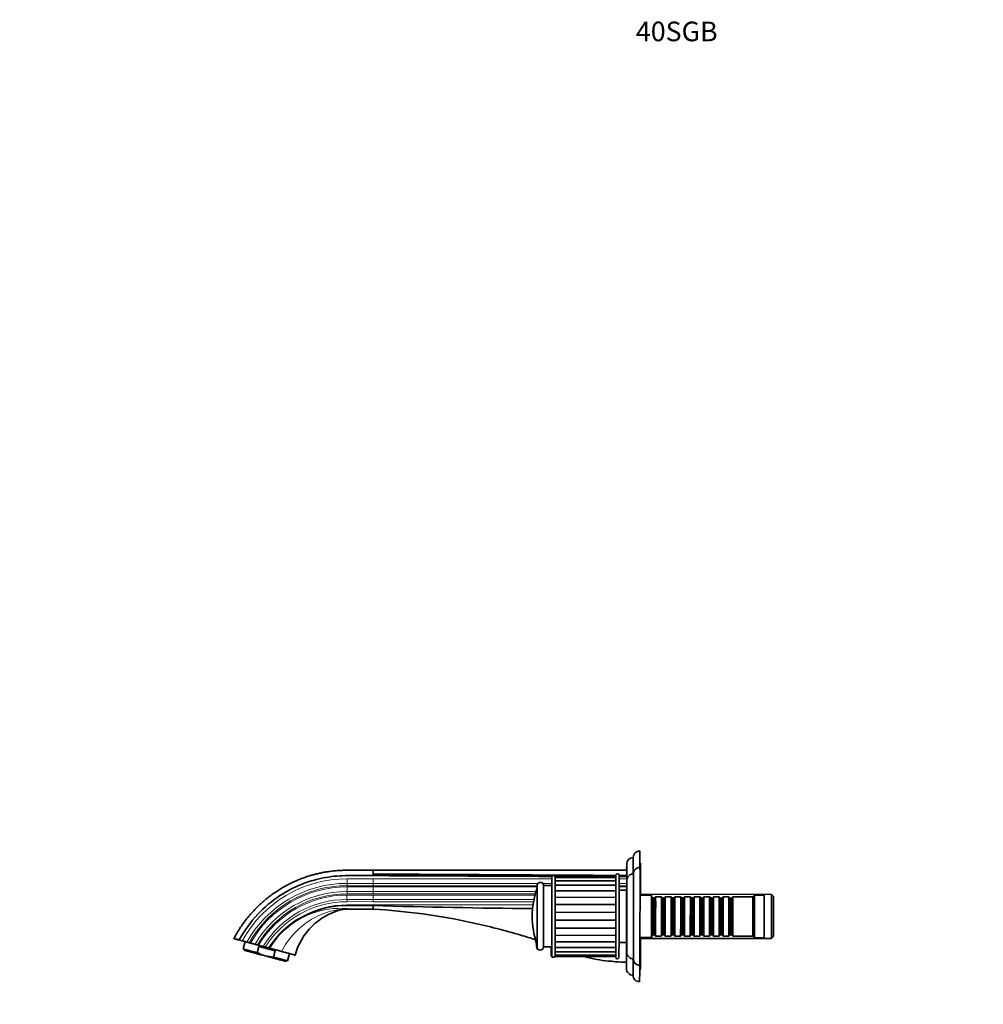
# Model space of a CAD drawing. Units: millimetres. Extents: x 0 to 1385, y 0 to 1205.
# Drawn here: x 0 to 589, y 602 to 1205 of the extents above; entities that cross this region are included whole.
import ezdxf
from ezdxf import colors
from ezdxf.entities.mleader import LeaderData, LeaderLine
from ezdxf.math import Vec2, Vec3

# ---------------------------------------------------------------- set-up
doc = ezdxf.new("R2010")
doc.units = ezdxf.units.MM
doc.layers.add('DV2_Défaut', color=7, linetype='Continuous')
doc.layers.add('Défaut', color=7, linetype='Continuous')

# ---------------------------------------------------------------- blocks, each defined once
blk = doc.blocks.new('_DOT')
at = {"color": 0}
blk.add_line((0, 0), (-1, 0), dxfattribs=at)
at = {"color": 0, "const_width": 0.333}
blk.add_lwpolyline([(-0.1665, 0, 1), (0.1665, 0, 1)], format="xyb", close=True, dxfattribs=at)
blk = doc.blocks.new('SE1')
at = {"layer": 'DV2_Défaut', "color": 7, "linetype": 'Continuous', "lineweight": 35}
for p, q in [((379.65, 688.55), (379.17, 688.55)), ((371.14, 684.23), (216.14, 684.23)), ((327.48, 680.74), (327.47, 680.74)), ((364.48, 680.69), (327.48, 680.74)), ((371.15, 681.06), (371.15, 680.35)), ((325.37, 674.86), (320.37, 674.87)), ((327.47, 678.36), (327.38, 678.36)), ((327.47, 679.78), (327.47, 679.78)), ((364.48, 679.73), (327.48, 679.78)), ((364.48, 677.85), (327.48, 677.89)), ((364.49, 675.13), (327.49, 675.18)), ((371.15, 680.35), (371.15, 679.06)), ((371.15, 674.82), (371.15, 674.06)), ((364.49, 671.7), (327.49, 671.74)), ((370.97, 672.06), (366.77, 672.06)), ((371.26, 671.06), (370.97, 671.06)), ((386.26, 669.04), (379.29, 669.05)), ((459.72, 669.46), (379.66, 669.55)), ((449.26, 668.97), (448.26, 667.97)), ((455.26, 668.96), (449.26, 668.97)), ((460.92, 668.26), (459.72, 669.46)), ((216.14, 662.68), (216.11, 660.53)), ((216.16, 662.68), (216.14, 662.68)), ((364.48, 667.69), (327.48, 667.73)), ((327.48, 663.29), (364.48, 663.25)), ((386.46, 668.04), (386.27, 668.04)), ((387.16, 667.34), (386.46, 668.04)), ((388.16, 667.34), (387.16, 667.34)), ((388.86, 668.04), (388.16, 667.34)), ((392.36, 668.03), (388.86, 668.04)), ((393.06, 667.33), (392.36, 668.03)), ((394.06, 667.33), (393.06, 667.33)), ((394.76, 668.03), (394.06, 667.33)), ((398.26, 668.03), (394.76, 668.03)), ((398.96, 667.33), (398.26, 668.03)), ((399.96, 667.33), (398.96, 667.33)), ((400.66, 668.02), (399.96, 667.33)), ((404.16, 668.02), (400.66, 668.02)), ((404.86, 667.32), (404.16, 668.02)), ((405.86, 667.32), (404.86, 667.32)), ((406.56, 668.02), (405.86, 667.32)), ((410.06, 668.01), (406.56, 668.02)), ((410.76, 667.31), (410.06, 668.01)), ((411.76, 667.31), (410.76, 667.31)), ((412.46, 668.01), (411.76, 667.31)), ((415.96, 668.01), (412.46, 668.01)), ((416.66, 667.31), (415.96, 668.01)), ((417.66, 667.3), (416.66, 667.31)), ((418.36, 668), (417.66, 667.3)), ((421.86, 668), (418.36, 668)), ((422.56, 667.3), (421.86, 668)), ((423.56, 667.3), (422.56, 667.3)), ((424.26, 668), (423.56, 667.3)), ((427.76, 667.99), (424.26, 668)), ((428.46, 667.29), (427.76, 667.99)), ((429.46, 667.29), (428.46, 667.29)), ((430.16, 667.99), (429.46, 667.29)), ((433.66, 667.99), (430.16, 667.99)), ((434.36, 667.29), (433.66, 667.99)), ((435.36, 667.28), (434.36, 667.29)), ((436.06, 667.98), (435.36, 667.28)), ((448.26, 667.97), (436.06, 667.98)), ((200.36, 660.55), (216.11, 660.53)), ((327.48, 658.54), (364.48, 658.5)), ((327.47, 653.68), (364.47, 653.64)), ((327.46, 648.92), (364.46, 648.88)), ((327.46, 644.48), (364.46, 644.44)), ((386.43, 644.04), (387.13, 644.74)), ((387.13, 644.74), (388.13, 644.74)), ((388.13, 644.74), (388.83, 644.04)), ((392.33, 644.03), (393.03, 644.73)), ((393.03, 644.73), (394.03, 644.73)), ((394.03, 644.73), (394.73, 644.03)), ((398.23, 644.03), (398.93, 644.73)), ((398.93, 644.73), (399.93, 644.73)), ((399.93, 644.73), (400.63, 644.02)), ((404.13, 644.02), (404.83, 644.72)), ((404.83, 644.72), (405.83, 644.72)), ((405.83, 644.72), (406.53, 644.02)), ((410.03, 644.01), (410.73, 644.71)), ((410.73, 644.71), (411.73, 644.71)), ((411.73, 644.71), (412.43, 644.01)), ((415.93, 644.01), (416.63, 644.71)), ((416.63, 644.71), (417.63, 644.7)), ((417.63, 644.7), (418.33, 644)), ((421.83, 644), (422.53, 644.7)), ((422.53, 644.7), (423.53, 644.7)), ((423.53, 644.7), (424.23, 644)), ((427.73, 643.99), (428.43, 644.69)), ((428.43, 644.69), (429.43, 644.69)), ((429.43, 644.69), (430.13, 643.99)), ((433.63, 643.99), (434.33, 644.69)), ((434.33, 644.69), (435.33, 644.68)), ((435.33, 644.68), (436.03, 643.98)), ((130.97, 642.48), (131.09, 642.42)), ((134.36, 641.55), (134.26, 641.61)), ((136.08, 641.07), (134.32, 641.55)), ((134.36, 641.55), (136.11, 641.07)), ((137.84, 640.6), (136.64, 636.14)), ((140.34, 639.94), (141.09, 639.73)), ((145.34, 638.59), (146.1, 638.39)), ((327.45, 640.48), (364.45, 640.43)), ((366.73, 640.06), (370.93, 640.06)), ((370.94, 641.06), (371.23, 641.06)), ((379.26, 643.05), (386.23, 643.04)), ((379.63, 642.55), (459.69, 642.46)), ((386.24, 644.04), (386.43, 644.04)), ((388.83, 644.04), (392.33, 644.03)), ((394.73, 644.03), (398.23, 644.03)), ((400.63, 644.02), (404.13, 644.02)), ((406.53, 644.02), (410.03, 644.01)), ((412.43, 644.01), (415.93, 644.01)), ((418.33, 644), (421.83, 644)), ((424.23, 644), (427.73, 643.99)), ((430.13, 643.99), (433.63, 643.99)), ((436.03, 643.98), (448.23, 643.97)), ((448.23, 643.97), (449.23, 642.97)), ((449.23, 642.97), (455.23, 642.96)), ((459.69, 642.46), (460.89, 643.66)), ((136.64, 636.14), (137.46, 635.32)), ((145.16, 633.85), (146.18, 637.64)), ((146.18, 637.64), (156.21, 634.94)), ((150.15, 637.3), (148.8, 637.66)), ((150.15, 637.3), (152.14, 636.76)), ((152.14, 636.76), (152.72, 636.61)), ((155.19, 631.15), (156.21, 634.94)), ((163.68, 628.86), (164.88, 633.33)), ((320.33, 637.37), (325.33, 637.36)), ((320.33, 637.37), (325.05, 637.36)), ((327.32, 632.44), (327.42, 632.44)), ((327.33, 633.86), (327.42, 633.86)), ((327.41, 632.44), (327.42, 632.44)), ((327.43, 634.32), (364.43, 634.28)), ((327.43, 632.44), (364.43, 632.4)), ((327.44, 637.04), (364.44, 637)), ((162.56, 628.56), (163.68, 628.86)), ((327.14, 631.48), (327.15, 631.48)), ((327.15, 631.48), (345.41, 631.46)), ((327.42, 631.48), (327.42, 631.48)), ((327.42, 631.48), (364.42, 631.44)), ((379.1, 623.55), (379.57, 623.55))]:
    blk.add_line(p, q, dxfattribs=at)
at = {"layer": 'DV2_Défaut', "color": 7, "linetype": 'Continuous', "lineweight": 18}
for p, q in [((200.14, 676.25), (216.16, 676.23)), ((216.16, 674.82), (200.14, 674.83)), ((200.15, 679.08), (216.16, 679.06)), ((216.16, 679.06), (325.37, 679.06)), ((216.16, 676.23), (316.91, 676.23)), ((316.37, 674.82), (216.16, 674.82)), ((319.83, 676.23), (325.36, 676.23)), ((327.38, 679.06), (327.46, 679.06)), ((366.48, 679.06), (371.15, 679.06)), ((366.49, 676.23), (371.15, 676.23)), ((371.15, 674.82), (366.49, 674.82)), ((216.16, 669.82), (200.13, 669.83)), ((200.13, 669.08), (216.16, 669.06)), ((200.14, 674.08), (216.16, 674.06)), ((200.14, 671.25), (216.16, 671.23)), ((216.16, 674.06), (316.36, 674.06)), ((216.16, 671.23), (315.7, 671.23)), ((315.27, 669.82), (216.16, 669.82)), ((216.16, 669.06), (315.06, 669.06)), ((366.49, 674.06), (371.15, 674.06)), ((370.97, 671.23), (371.15, 671.23)), ((200.12, 663.08), (216.16, 663.06)), ((200.12, 663.08), (200.12, 662.68)), ((200.13, 666.39), (216.16, 666.37)), ((216.16, 665.03), (200.13, 665.05)), ((216.16, 666.37), (314.42, 666.37)), ((314.16, 665.03), (216.16, 665.03)), ((216.16, 663.06), (313.84, 663.06)), ((216.16, 663.06), (216.16, 662.68))]:
    blk.add_line(p, q, dxfattribs=at)
at = {"layer": 'DV2_Défaut', "color": 7, "linetype": 'Continuous', "lineweight": 35}
for centre, radius, start, end in [((379.14, 692.05), 3.99, 89.76119, 180.41568), ((375.13, 688.05), 3.99, 89.71664, 182.55957), ((-327.28, 681.58), 543.43, 0.03796, 0.26974), ((326.37, 680.11), 1, 1.36283, 178.4027), ((365.48, 681.06), 1, 90.00065, 178.50295), ((365.48, 681.06), 1, 1.11484, 89.99232), ((375.26, 678.06), 3.99, 89.7773, 180.86168), ((379.27, 682.05), 4, 89.79641, 180.01209), ((318.37, 674.87), 2, 359.7092, 180.29059), ((363.35, 656.07), 50, 160.37749, 179.9346), ((314.55, 673.5), 1.82, 339.13587, 357.91287), ((200.1, 606.24), 56.44, 89.97509, 135.10894), ((208.63, -1088.01), 1750.7, 89.75408, 90.27853), ((367.43, 5888.93), 5228.44, 268.34202, 269.41009), ((206.06, 622.25), 38.99, 104.00472, 164.94741), ((200.39, 645.2), 15.35, 90.10947, 104.19825), ((363.35, 656.07), 50, 179.9346, 199.49171), ((196.42, 610.09), 51.11, 135.25732, 148.75111), ((363.07, 656.07), 50, 196.53234, 199.49171), ((314.08, 638.72), 1.97, 2.50616, 19.55861), ((314.44, 638.73), 1.88, 2.07464, 21.10366), ((366.73, 640.36), 0.3, 191.9978, 269.99489), ((-6980.13, 659.35), 7351.28, 359.756078, 359.85731), ((156.45, 655.51), 24.42, 242.45039, 254.73839), ((318.05, 637.37), 2, 179.8976, 272.99257), ((318.33, 637.37), 2, 180.53567, 269.99879), ((318.33, 637.37), 2, 269.99313, 359.98988), ((375.22, 634.05), 4, 179.32718, 270.01295), ((156.34, 655.87), 24.75, 255.21193, 267.33764), ((326.05, 632.11), 1, 182.15018, 277.29626), ((326.32, 632.11), 1, 182.14038, 269.99559), ((326.32, 632.11), 1, 270.00602, 357.70645), ((359.08, 595.73), 32.97, 81.10293, 88.43678), ((371.19, 728.07), 100.02, 265.9783, 269.93418), ((365.42, 631.06), 1, 181.60151, 358.15735), ((370.21, 630.42), 2.36, 269.78302, 271.96092), ((379.22, 630.05), 4, 179.26886, 270.0082), ((375.06, 624.06), 4, 177.95249, 270.08912), ((379.06, 620.05), 4, 179.90609, 270.00513)]:
    blk.add_arc(centre, radius, start, end, dxfattribs=at)
at = {"layer": 'DV2_Défaut', "color": 7, "linetype": 'Continuous', "lineweight": 18}
for centre, radius, start, end in [((200.07, 606.25), 72.82, 89.93925, 151.43478), ((200.07, 606.25), 69.99, 89.94208, 150.87829), ((200.07, 606.25), 68.58, 89.94224, 150.58228), ((1442.83, 677.93), 1226.67, 179.94749, 180.0796), ((200.07, 606.25), 67.82, 89.94441, 150.41851), ((200.08, 606.25), 64.99, 89.94769, 149.77198), ((200.08, 606.25), 63.58, 89.94798, 149.42633), ((200.08, 606.25), 62.82, 89.9504, 149.23457), ((1442.83, 672.93), 1226.67, 179.94749, 180.0796), ((1653.59, 667.91), 1437.43, 179.9543, 180.06142), ((200.08, 606.25), 60.14, 89.95403, 148.51356), ((200.08, 606.25), 58.79, 89.95403, 148.12724), ((200.08, 606.25), 56.82, 89.95897, 147.52661), ((196.53, 609.14), 51.86, 86.15074, 134.60486)]:
    blk.add_arc(centre, radius, start, end, dxfattribs=at)
at = {"layer": 'DV2_Défaut', "color": 7, "linetype": 'Continuous', "lineweight": 35}
for centre, major_axis, ratio, start_param, end_param in [((379.11, 656.05), (-0.05, -40), 0.001141, 2.418789, 3.141595), ((371.11, 656.06), (-0.04, -32), 0.001141, 3.25803, 3.635413), ((371.11, 656.06), (-0.04, -32), 0.001141, -4.224508, -3.194176), ((375.11, 656.05), (-0.04, -36), 0.001141, 2.377704, 3.141595), ((379.61, 656.05), (-0.04, -32.5), 0.001141, 1.982318, 3.141593), ((327.47, 678.11), (0, -2.63), 0.001141, 1.856787, 4.216962), ((327.47, 678.11), (0, -2.63), 0.001141, 2.066226, 4.426401), ((364.45, 656.07), (0.03, 25), 0.001141, 3.155519, 6.267011), ((364.45, 656.07), (0.03, 25), 0.001141, 0.031224, 0.172536), ((364.47, 678.07), (0, -2.63), 0.001141, 2.257738, 3.141593), ((366.45, 656.06), (-0.03, -25), 0.001141, 0.028216, 3.106847), ((371.1, 647.23), (0.04, 37), 0.001141, 5.865766, 6.283185), ((375.25, 656.05), (-0.03, -26), 0.001141, 0, 3.141593), ((379.25, 656.05), (-0.03, -30), 0.001141, 0, 3.141587), ((316.35, 656.12), (0.02, 18.75), 0.001141, 3.168413, 6.258265), ((316.35, 656.12), (0.02, 18.75), 0.001141, 0.069292, 0.402301), ((320.35, 656.12), (-0.02, -18.75), 0.001141, 0.063808, 3.075506), ((325.35, 656.11), (0.03, 24), 0.001141, 3.156628, 6.270364), ((325.35, 656.11), (-0.02, -18.75), 0.001141, 0, 3.141593), ((325.35, 656.11), (0.03, 24), 0.001141, 0.030513, 0.674131), ((327.35, 656.11), (-0.03, -24), 0.001141, 0.025574, 3.109838), ((327.45, 656.11), (0.03, 22.25), 0.001141, 3.141593, 6.283185), ((327.46, 677.15), (0, -2.63), 0.001141, 2.275666, 4.233522), ((327.48, 677.15), (0, -2.63), 0.001141, 1.647347, 4.007522), ((327.48, 675.27), (0, -2.63), 0.001141, 1.437908, 3.798083), ((327.48, 672.55), (0, -2.63), 0.001141, 1.228468, 3.588643), ((364.48, 677.1), (0, -2.63), 0.001141, 1.859111, 3.141593), ((364.48, 675.22), (0, -2.63), 0.001141, 1.536566, 3.141593), ((364.48, 672.51), (0, -2.63), 0.001141, 1.258143, 3.141593), ((371.16, 679.06), (0, -3), 0.001141, 4.71239, 5.94335), ((371.15, 674.82), (0, 1.5), 0.001141, 4.71239, 5.94335), ((371.25, 656.06), (-0.03, -22), 0.001141, 0.053444, 3.092255), ((371.25, 656.06), (-0.03, -22), 0.001141, 3.238655, 3.962144), ((316.35, 656.12), (-0.02, -17.41), 0.001141, 0.066101, 3.073669), ((316.35, 656.12), (-0.02, -17.41), 0.001141, 3.171224, 3.242622), ((327.48, 669.11), (0, -2.63), 0.001141, 1.019029, 3.379203), ((364.48, 669.07), (0, -2.63), 0.001141, 1.019029, 3.141593), ((370.95, 656.06), (-0.02, -16), 0.001141, 0, 3.141593), ((371.15, 674.06), (0, -3), 0.001141, 4.71239, 5.94335), ((371.15, 669.82), (0, 1.5), 0.001141, -0.594348, -0.339836), ((371.25, 656.06), (-0.02, -15), 0.001141, 0, 3.141593), ((386.25, 656.04), (-0.01, -13), 0.001141, 0, 3.141593), ((449.25, 655.97), (-0.01, -13), 0.001141, 0, 3.142734), ((455.25, 655.96), (-0.01, -13), 0.001141, 0, 3.141593), ((459.71, 655.96), (0.02, 13.5), 0.001141, 3.141593, 6.283185), ((327.48, 665.11), (0, -2.63), 0.001141, 0.809589, 3.169764), ((327.48, 660.71), (0, -2.63), 0.001141, 0.60015, 2.960324), ((364.48, 665.06), (0, -2.63), 0.001141, 0.809589, 3.141593), ((364.48, 660.67), (0, -2.63), 0.001141, 0.60015, 2.960324), ((386.45, 656.04), (0.01, 12), 0.001141, 3.141593, 6.283185), ((387.15, 656.04), (0.01, 11.3), 0.001141, 3.142734, 6.283185), ((388.15, 656.04), (0.01, 11.3), 0.001141, 3.140451, 6.283185), ((388.85, 656.04), (-0.01, -12), 0.001141, 0, 3.142734), ((392.35, 656.03), (0.01, 12), 0.001141, 3.141593, 6.283185), ((393.05, 656.03), (0.01, 11.3), 0.001141, 3.142734, 6.283185), ((394.05, 656.03), (0.01, 11.3), 0.001141, 3.140451, 6.283185), ((394.75, 656.03), (-0.01, -12), 0.001141, 0, 3.142734), ((398.25, 656.03), (0.01, 12), 0.001141, 3.141593, 6.283185), ((398.95, 656.03), (0.01, 11.3), 0.001141, 3.142734, 6.283185), ((399.95, 656.03), (0.01, 11.3), 0.001141, 3.140451, 6.283185), ((400.65, 656.02), (-0.01, -12), 0.001141, 0, 3.142734), ((404.15, 656.02), (0.01, 12), 0.001141, 3.141593, 6.283185), ((404.85, 656.02), (0.01, 11.3), 0.001141, 3.142734, 6.283185), ((405.85, 656.02), (0.01, 11.3), 0.001141, 3.140451, 6.283185), ((406.55, 656.02), (-0.01, -12), 0.001141, 0, 3.142734), ((410.05, 656.01), (0.01, 12), 0.001141, 3.141593, 6.283185), ((410.75, 656.01), (0.01, 11.3), 0.001141, 3.142734, 6.283185), ((411.75, 656.01), (0.01, 11.3), 0.001141, 3.140451, 6.283185), ((412.45, 656.01), (-0.01, -12), 0.001141, 0, 3.142734), ((415.95, 656.01), (0.01, 12), 0.001141, 3.141593, 6.283185), ((416.65, 656.01), (0.01, 11.3), 0.001141, 3.142734, 6.283185), ((417.65, 656), (0.01, 11.3), 0.001141, 3.140451, 6.283185), ((418.35, 656), (-0.01, -12), 0.001141, 0, 3.142734), ((421.85, 656), (0.01, 12), 0.001141, 3.141593, 6.283185), ((422.55, 656), (0.01, 11.3), 0.001141, 3.142734, 6.283185), ((423.55, 656), (0.01, 11.3), 0.001141, 3.140451, 6.283185), ((424.25, 656), (-0.01, -12), 0.001141, 0, 3.142734), ((427.75, 655.99), (0.01, 12), 0.001141, 3.141593, 6.283185), ((428.45, 655.99), (0.01, 11.3), 0.001141, 3.142734, 6.283185), ((429.45, 655.99), (0.01, 11.3), 0.001141, 3.140451, 6.283185), ((430.15, 655.99), (-0.01, -12), 0.001141, 0, 3.142734), ((433.65, 655.99), (0.01, 12), 0.001141, 3.141593, 6.283185), ((434.35, 655.99), (0.01, 11.3), 0.001141, 3.142734, 6.283185), ((435.35, 655.98), (0.01, 11.3), 0.001141, 3.140451, 6.283185), ((436.05, 655.98), (-0.01, -12), 0.001141, 0, 3.142734), ((448.25, 655.97), (-0.01, -12), 0.001141, 0, 3.142734), ((460.91, 655.96), (-0.01, -12.3), 0.001141, 0.001141, 3.140451), ((327.47, 656.11), (0, -2.63), 0.001141, 0.39071, 2.750885), ((364.47, 656.07), (0, -2.63), 0.001141, 0.39071, 2.750885), ((327.47, 651.51), (0, -2.63), 0.001141, 0.181271, 2.541445), ((364.47, 651.47), (0, -2.63), 0.001141, 0.181271, 2.541445), ((327.45, 643.11), (0, 2.63), 0.001141, 2.903984, 5.264159), ((327.46, 647.11), (0, 2.63), 0.001141, 3.113424, 5.473599), ((364.45, 643.06), (0, 2.63), 0.001141, 3.141593, 5.264159), ((364.46, 647.07), (0, 2.63), 0.001141, 3.141593, 5.473599), ((151.36, 636.96), (13.52, -3.64), 0.000297, 0, 3.141593), ((315.96, 656.12), (-0.02, -16.74), 0.001141, 6.279972, 6.283185), ((316.07, 656.12), (0.02, 18.75), 0.001141, -3.543498, -3.204242), ((316.07, 656.12), (-0.02, -17.41), 0.001141, 0.052596, 0.357867), ((316.07, 656.12), (0.02, 18.75), 0.001141, 3.171065, 3.65697), ((316.07, 656.12), (-0.02, -17.41), 0.001141, -0.090949, -0.027303), ((316.35, 656.12), (0.02, 18.75), 0.001141, -3.543863, -3.193827), ((316.35, 656.12), (-0.02, -17.41), 0.001141, -0.081449, -0.029486), ((327.45, 639.67), (0, 2.63), 0.001141, 2.694545, 5.05472), ((364.45, 639.63), (0, 2.63), 0.001141, 3.141593, 5.025045), ((371.11, 656.06), (-0.04, -32), 0.001141, 0.061522, 1.082927), ((371.11, 656.06), (-0.02, -15.25), 0.001141, 6.101809, 6.283185), ((371.11, 656.06), (-0.02, -15.25), 0.001141, 0, 0.181377), ((371.25, 656.06), (-0.03, -22), 0.001141, -0.820551, -0.090699), ((379.61, 656.05), (-0.04, -32.5), 0.001141, 0, 1.159285), ((150.16, 632.5), (13.52, -3.64), 0.000297, 1.949945, 3.141593), ((150.01, 631.94), (12.55, -3.38), 0.000297, 1.569694, 4.711287), ((149.23, 629.04), (-13.52, 3.63), 0.577646, 4.330484, 5.090986), ((325.07, 656.11), (0.03, 24), 0.001141, -3.815744, -3.166994), ((325.07, 656.11), (-0.02, -18.75), 0.001141, 0, 0.005776), ((325.07, 656.11), (0.03, 24), 0.001141, 3.154002, 3.815744), ((325.35, 656.11), (0.03, 24), 0.001141, -3.815723, -3.166865), ((327.42, 635.07), (0, 2.63), 0.001141, 2.049656, 4.007522), ((327.42, 634.11), (0, 2.63), 0.001141, 1.856787, 4.216962), ((327.42, 634.11), (0, 2.63), 0.001141, 2.066226, 4.426401), ((327.44, 636.95), (0, 2.63), 0.001141, 2.485105, 4.84528), ((327.43, 635.07), (0, 2.63), 0.001141, 2.275666, 4.635841), ((364.42, 634.07), (0, 2.63), 0.001141, 3.141593, 4.025453), ((364.44, 636.91), (0, 2.63), 0.001141, 3.141593, 4.746623), ((364.43, 635.03), (0, 2.63), 0.001141, 3.141593, 4.424079), ((150.01, 631.94), (-12.55, 3.38), 0.000297, 1.569694, 4.711287), ((150.16, 632.5), (-13.52, 3.64), 0.000297, 3.141593, 4.331036), ((364.45, 656.07), (0.03, 25), 0.001141, -3.314128, -3.171217), ((371.11, 656.06), (-0.04, -32), 0.001141, -0.504246, -0.105915), ((375.11, 656.05), (-0.04, -36), 0.001141, 0, 0.763077), ((379.11, 656.05), (-0.05, -40), 0.001141, 0, 0.721939)]:
    blk.add_ellipse(centre, major_axis=major_axis, ratio=ratio, start_param=start_param, end_param=end_param, dxfattribs=at)
at = {"layer": 'DV2_Défaut', "color": 7, "linetype": 'Continuous', "lineweight": 18}
for centre, major_axis, ratio, start_param, end_param in [((371.11, 656.06), (-0.04, -32), 0.001141, 3.089009, 3.25803), ((364.45, 656.07), (0.03, 25), 0.001141, 0, 0.031224), ((364.45, 656.07), (0.03, 25), 0.001141, 6.267011, 6.283185), ((200.15, 679.08), (-0.01, -3), 0.001141, 4.712392, 5.943351), ((200.14, 674.83), (0, 1.5), 0.001018, 4.71239, 5.94335), ((216.15, 674.82), (0, 1.5), 0.002218, 4.712389, 5.943349), ((316.35, 656.12), (0.02, 18.75), 0.001141, 0, 0.069292), ((316.35, 656.12), (0.02, 18.75), 0.001141, 6.258265, 6.283185), ((325.35, 656.11), (0.03, 24), 0.001141, 0, 0.030513), ((325.35, 656.11), (0.03, 24), 0.001141, 6.270364, 6.283185), ((371.25, 656.06), (-0.03, -22), 0.001141, 3.092255, 3.238655), ((200.14, 674.08), (-0.01, -3), 0.001141, 4.712392, 5.943351), ((200.13, 669.83), (0, 1.5), 0.000926, 4.71239, 5.94335), ((200.13, 669.08), (-0.01, -3), 0.001141, 4.712392, 5.822634), ((216.16, 669.82), (0, 1.5), 0.002218, 4.712389, 5.943349), ((316.23, 656.12), (-0.02, -16.74), 0.001141, 0, 3.144895), ((316.35, 656.12), (-0.02, -17.41), 0.001141, 3.073669, 3.171224), ((366.75, 656.06), (-0.02, -16), 0.001141, 0, 3.141589), ((200.13, 665.05), (0, 1.5), 0.001141, 4.71239, 5.822632), ((216.16, 665.03), (0, 1.5), 0.002164, 4.712389, 5.822632), ((315.96, 656.12), (-0.02, -16.74), 0.001141, 0, 0.305565), ((316.07, 656.12), (-0.02, -17.41), 0.001141, 0, 0.052596), ((316.07, 656.12), (-0.02, -17.41), 0.001141, 6.255882, 6.283185), ((316.23, 656.12), (-0.02, -16.74), 0.001141, 6.280036, 6.283185), ((316.35, 656.12), (-0.02, -17.41), 0.001141, 0, 0.066101), ((316.35, 656.12), (-0.02, -17.41), 0.001141, 6.253699, 6.283185), ((316.07, 656.12), (0.02, 18.75), 0.001141, 3.078943, 3.171065), ((316.35, 656.12), (0.02, 18.75), 0.001141, 3.089358, 3.168413), ((371.25, 656.06), (-0.03, -22), 0.001141, 6.192486, 6.283185), ((371.25, 656.06), (-0.03, -22), 0.001141, 0, 0.053444), ((325.07, 656.11), (0.03, 24), 0.001141, 3.116192, 3.154002), ((325.35, 656.11), (0.03, 24), 0.001141, 3.11632, 3.156628), ((364.45, 656.07), (0.03, 25), 0.001141, 3.111969, 3.155519), ((371.11, 656.06), (-0.04, -32), 0.001141, 6.17727, 6.283185), ((371.11, 656.06), (-0.04, -32), 0.001141, 0, 0.061522)]:
    blk.add_ellipse(centre, major_axis=major_axis, ratio=ratio, start_param=start_param, end_param=end_param, dxfattribs=at)
at = {"layer": 'DV2_Défaut', "color": 7, "linetype": 'Continuous', "lineweight": 35}
blk.add_ellipse((150.01, 631.94), major_axis=(11.88, -3.2), ratio=0.000297, dxfattribs=at)
for points, knots in [([(216.14, 684.23), (215.24, 684.24), (213.79, 684.24), (211.49, 684.24), (209.43, 684.24), (207.54, 684.24), (205.84, 684.25), (204.33, 684.25), (203, 684.25), (201.86, 684.25), (200.9, 684.25), (200.19, 684.25), (199.7, 684.25), (199.34, 684.25), (199.04, 684.25), (198.77, 684.24), (198.54, 684.24), (198.3, 684.23), (198.02, 684.23), (197.72, 684.22), (197.39, 684.21), (196.88, 684.19), (196.16, 684.16), (195.17, 684.1), (193.97, 684.02), (192.52, 683.89), (190.82, 683.71), (188.89, 683.46), (186.74, 683.12), (184.47, 682.69), (182.11, 682.17), (179.67, 681.56), (177.08, 680.81), (174.34, 679.91), (171.69, 678.93), (169.15, 677.89), (166.74, 676.8), (164.27, 675.58), (161.74, 674.21), (159.21, 672.73), (156.7, 671.12), (154.21, 669.38), (151.71, 667.49), (149.21, 665.44), (146.73, 663.21), (144.27, 660.81), (141.85, 658.22), (139.49, 655.45), (137.2, 652.49), (135.01, 649.36), (132.86, 645.95), (131.68, 643.79), (130.98, 642.48)], [0, 0, 0, 0, 0.024217, 0.046592, 0.067124, 0.085814, 0.102661, 0.117667, 0.130829, 0.142149, 0.151627, 0.159262, 0.163099, 0.166216, 0.170017, 0.172073, 0.174262, 0.176721, 0.179449, 0.182447, 0.185715, 0.189252, 0.197538, 0.207169, 0.218754, 0.233401, 0.250359, 0.26963, 0.291211, 0.315103, 0.338186, 0.363081, 0.389787, 0.418305, 0.448635, 0.473738, 0.49996, 0.5273, 0.555757, 0.585333, 0.614372, 0.644414, 0.67546, 0.707509, 0.74056, 0.774614, 0.80967, 0.845729, 0.882792, 0.920859, 0.959928, 1, 1, 1, 1]), ([(134.26, 641.61), (137.32, 647.31), (144.61, 657.45), (155.05, 666.23), (165.34, 672.65), (172.59, 675.99), (183.36, 679.28), (189.51, 680.35), (193.98, 680.71), (196.26, 680.9), (198.55, 680.99), (200.84, 680.99), (205.94, 680.99), (211.05, 680.98), (216.16, 680.97)], [0, 0, 0, 0, 0.200997, 0.38456, 0.420741, 0.577497, 0.631111, 0.770433, 0.770433, 0.770433, 0.841481, 0.841481, 0.841481, 1, 1, 1, 1]), ([(312.58, 684.23), (311.22, 684.23), (306.18, 684.23), (296.43, 684.23), (284.5, 684.23), (272.81, 684.23), (261.49, 684.23), (250.14, 684.23), (238.86, 684.23), (227.3, 684.23), (220.3, 684.23), (216.14, 684.23)], [0, 0, 0, 0, 0.038335, 0.166735, 0.294945, 0.412357, 0.529738, 0.647184, 0.764721, 0.882338, 1, 1, 1, 1]), ([(216.16, 680.97), (241.99, 680.88), (267.82, 680.75), (304.26, 680.6), (314.86, 680.55), (325.46, 680.51)], [0, 0, 0, 0, 0.709002, 0.709002, 1, 1, 1, 1]), ([(366.77, 672.06), (366.75, 672.06), (366.7, 672.06), (366.62, 672.03), (366.56, 671.98), (366.51, 671.93), (366.49, 671.89), (366.49, 671.88)], [0, 0, 0, 0, 0.144591, 0.425073, 0.651942, 0.843932, 1, 1, 1, 1]), ([(216.11, 660.53), (226.3, 659.92), (246.63, 657.91), (276.81, 652.57), (299.67, 646.7), (312.44, 642.72), (315.46, 641.74)], [0, 0, 0, 0, 0.30207, 0.60414, 0.906209, 1, 1, 1, 1]), ([(134.26, 641.61), (133.65, 641.77), (131.8, 642.27), (130.98, 642.48), (130.98, 642.48), (130.98, 642.48), (130.98, 642.48), (130.98, 642.48), (130.98, 642.48), (130.98, 642.48), (130.98, 642.48)], [0, 0, 0, 0, 0.200577, 0.693897, 0.693897, 0.693897, 0.996946, 0.996946, 0.996946, 1, 1, 1, 1]), ([(134.36, 641.55), (133.75, 641.71), (131.91, 642.2), (131.1, 642.42), (131.1, 642.42), (131.1, 642.42), (131.1, 642.42), (131.09, 642.42), (131.09, 642.42), (131.09, 642.42), (131.09, 642.42), (131.08, 642.42), (131.88, 642.2), (133.71, 641.71), (134.32, 641.55)], [0, 0, 0, 0, 0.100596, 0.348011, 0.348011, 0.348011, 0.5, 0.5, 0.5, 0.651989, 0.651989, 0.651989, 0.899404, 1, 1, 1, 1]), ([(137.85, 640.6), (137.83, 640.6), (137.81, 640.61), (137.54, 640.68), (137.26, 640.75), (136.83, 640.87), (136.68, 640.91), (136.38, 640.99), (136.23, 641.03), (136.08, 641.07)], [0, 0, 0, 0, 0.037829, 0.037829, 0.518915, 0.518915, 0.759457, 0.759457, 1, 1, 1, 1]), ([(136.11, 641.07), (136.42, 640.99), (136.71, 640.91), (137.15, 640.79), (137.29, 640.76), (137.57, 640.68), (137.7, 640.65), (137.95, 640.58), (138.07, 640.55), (138.29, 640.49), (138.39, 640.46), (138.67, 640.39), (138.82, 640.35), (138.93, 640.32)], [0, 0, 0, 0, 0.25, 0.25, 0.375, 0.375, 0.5, 0.5, 0.625, 0.625, 0.75, 0.75, 1, 1, 1, 1]), ([(140.34, 639.94), (140.18, 639.98), (140.03, 640.02), (139.74, 640.1), (139.61, 640.13), (139.35, 640.2), (139.24, 640.23), (139.05, 640.28), (138.98, 640.3), (138.93, 640.32)], [0, 0, 0, 0, 0.25, 0.25, 0.5, 0.5, 0.75, 0.75, 1, 1, 1, 1]), ([(141.09, 639.73), (141.4, 639.65), (141.7, 639.57), (142.13, 639.45), (142.28, 639.42), (142.55, 639.34), (142.68, 639.31), (142.93, 639.24), (143.05, 639.21), (143.28, 639.15), (143.38, 639.12), (143.66, 639.04), (143.81, 639), (143.92, 638.97)], [0, 0, 0, 0, 0.25, 0.25, 0.375, 0.375, 0.5, 0.5, 0.625, 0.625, 0.75, 0.75, 1, 1, 1, 1]), ([(145.34, 638.59), (145.18, 638.63), (145.03, 638.67), (144.74, 638.75), (144.6, 638.79), (144.35, 638.86), (144.24, 638.89), (144.05, 638.94), (143.97, 638.96), (143.92, 638.97)], [0, 0, 0, 0, 0.25, 0.25, 0.5, 0.5, 0.75, 0.75, 1, 1, 1, 1]), ([(146.1, 638.39), (146.37, 638.31), (146.64, 638.24), (147.04, 638.13), (147.18, 638.1), (147.43, 638.03), (147.55, 638), (147.91, 637.9), (148.13, 637.84), (148.51, 637.74), (148.67, 637.7), (148.8, 637.66)], [0, 0, 0, 0, 0.25, 0.25, 0.375, 0.375, 0.5, 0.5, 0.75, 0.75, 1, 1, 1, 1]), ([(160.12, 634.61), (159.22, 634.85), (158.38, 635.08), (156.82, 635.5), (156.09, 635.7), (154.81, 636.04), (154.26, 636.19), (153.34, 636.44), (152.97, 636.54), (152.72, 636.61)], [0, 0, 0, 0, 0.25, 0.25, 0.5, 0.5, 0.75, 0.75, 1, 1, 1, 1]), ([(164.89, 633.32), (165.36, 633.19), (165.79, 633.08), (166.9, 632.78), (167.46, 632.63), (168.21, 632.43), (168.41, 632.38), (168.41, 632.38), (168.22, 632.43), (167.48, 632.63), (166.91, 632.78), (165.47, 633.17), (164.57, 633.41), (162.54, 633.96), (161.37, 634.27), (160.12, 634.61)], [0, 0, 0, 0, 0.080672, 0.080672, 0.233893, 0.233893, 0.387115, 0.387115, 0.540336, 0.540336, 0.693557, 0.693557, 0.846779, 0.846779, 1, 1, 1, 1]), ([(345.4, 631.44), (347.88, 630.78), (352.71, 629.69), (357.61, 628.96), (359.98, 628.69)], [0, 0, 0, 0, 0.518718, 1, 1, 1, 1])]:
    blk.add_open_spline(points, degree=3, knots=knots, dxfattribs=at)
at = {"layer": 'DV2_Défaut', "color": 7, "linetype": 'Continuous', "lineweight": 18}
for points, knots in [([(216.14, 684.23), (216.14, 684.23), (216.14, 684.23), (216.15, 684.23), (216.15, 684.23), (216.15, 684.2), (216.15, 684.14)], [0, 0, 0, 0, 0.723874, 0.723874, 0.723874, 1, 1, 1, 1]), ([(196.62, 660.08), (196.81, 660.13), (196.98, 660.18), (197.26, 660.26), (197.36, 660.3), (197.41, 660.38), (197.08, 660.38), (196.33, 660.33), (195.88, 660.28), (194.97, 660.17), (194.5, 660.1), (192.1, 659.69), (190.12, 659.2), (184.29, 657.33), (180.45, 655.51), (175.21, 652.1), (173.53, 650.86), (170.33, 648.13), (168.79, 646.65), (164.51, 641.92), (162.09, 638.44), (160.12, 634.61)], [0, 0, 0, 0, 0.015625, 0.015625, 0.03125, 0.03125, 0.0625, 0.0625, 0.09375, 0.09375, 0.125, 0.125, 0.25, 0.25, 0.5, 0.5, 0.625, 0.625, 0.75, 0.75, 1, 1, 1, 1]), ([(200.01, 660.89), (200.04, 660.88), (200.07, 660.88), (200.12, 660.86), (200.2, 660.84), (200.26, 660.82), (200.38, 660.78), (200.43, 660.75), (200.49, 660.7), (200.5, 660.67), (200.46, 660.61), (200.42, 660.58), (200.36, 660.55)], [0, 0, 0, 0, 0.0625, 0.0625, 0.125, 0.25, 0.25, 0.5, 0.5, 0.75, 0.75, 1, 1, 1, 1])]:
    blk.add_open_spline(points, degree=3, knots=knots, dxfattribs=at)
at = {"layer": 'DV2_Défaut', "color": 7, "linetype": 'Continuous', "lineweight": 35}
for points in [[(364.48, 681.09), (315.04, 681.35), (265.59, 681.69), (216.15, 681.94)], [(216.15, 681.94), (216.15, 681.65), (216.16, 681.32), (216.16, 680.97)], [(371.15, 681.06), (369.59, 681.07), (368.04, 681.07), (366.48, 681.08)], [(327.29, 680.51), (327.35, 680.51), (327.41, 680.51), (327.47, 680.5)], [(366.48, 680.36), (368.04, 680.36), (369.6, 680.35), (371.15, 680.35)]]:
    blk.add_open_spline(points, degree=3, dxfattribs=at)

msp = doc.modelspace()

# ---------------------------------------------------------------- block references
at = {"layer": 'Défaut'}
msp.add_blockref('SE1', (0, 0), dxfattribs=at)

# ---------------------------------------------------------------- leaders
at = {"layer": 'Défaut', "color": 7, "linetype": 'Continuous', "lineweight": 18}
ml = msp.add_multileader_mtext('Standard', dxfattribs=at)
ml.set_content('{\\pxsm0.9;\\fSolid Edge ISO|b1||i0||c0|p34;\\W1.;11/04/2017\\P}', color=256)
ml.set_leader_properties()
ml.set_arrow_properties(name='DOT')
ml.build(insert=Vec2(0, 0))
ml.multileader.update_dxf_attribs({"leader_type": 0, "dogleg_length": 0, "arrow_head_size": 12})
ctx = ml.context
ctx.base_point, ctx.char_height, ctx.arrow_head_size, ctx.landing_gap_size = Vec3(1093.92, 1197.41), 12, 12, 4.2
notes = []
notes.append((ctx, [(0, (0, 0, 0), (0, 0), (1, 0), 1, [])]))
ctx.mtext.insert = Vec3(1095.92, 1203.53)
ml = msp.add_multileader_mtext('Standard', dxfattribs=at)
ml.set_content('{\\pxsm0.9;\\fArial|b1||i0||c0|p34;\\W1.;40SGB\\P}', color=256)
ml.set_leader_properties()
ml.set_arrow_properties(name='DOT')
ml.build(insert=Vec2(0, 0))
ml.multileader.update_dxf_attribs({"leader_type": 0, "dogleg_length": 0, "arrow_head_size": 12})
ctx = ml.context
ctx.base_point, ctx.char_height, ctx.arrow_head_size, ctx.landing_gap_size = Vec3(374.79, 1197.23), 12, 12, 4.2
notes.append((ctx, [(0, (0, 0, 0), (0, 0), (1, 0), 1, [])]))
ctx.mtext.insert = Vec3(376.79, 1203.35)
for ctx, leaders in notes:
    for number, flags, end, landing, length, lines in leaders:
        leader = LeaderData()
        leader.index, (leader.has_last_leader_line, leader.has_dogleg_vector, leader.attachment_direction) = number, flags
        leader.last_leader_point, leader.dogleg_vector, leader.dogleg_length = Vec3(end), Vec3(landing), length
        for number, points, colour, breaks in lines:
            line = LeaderLine()
            line.index, line.vertices, line.color, line.breaks = number, Vec3.list(points), colors.encode_raw_color(colour), breaks
            leader.lines.append(line)
        ctx.leaders.append(leader)

doc.saveas('drawing.dxf')
